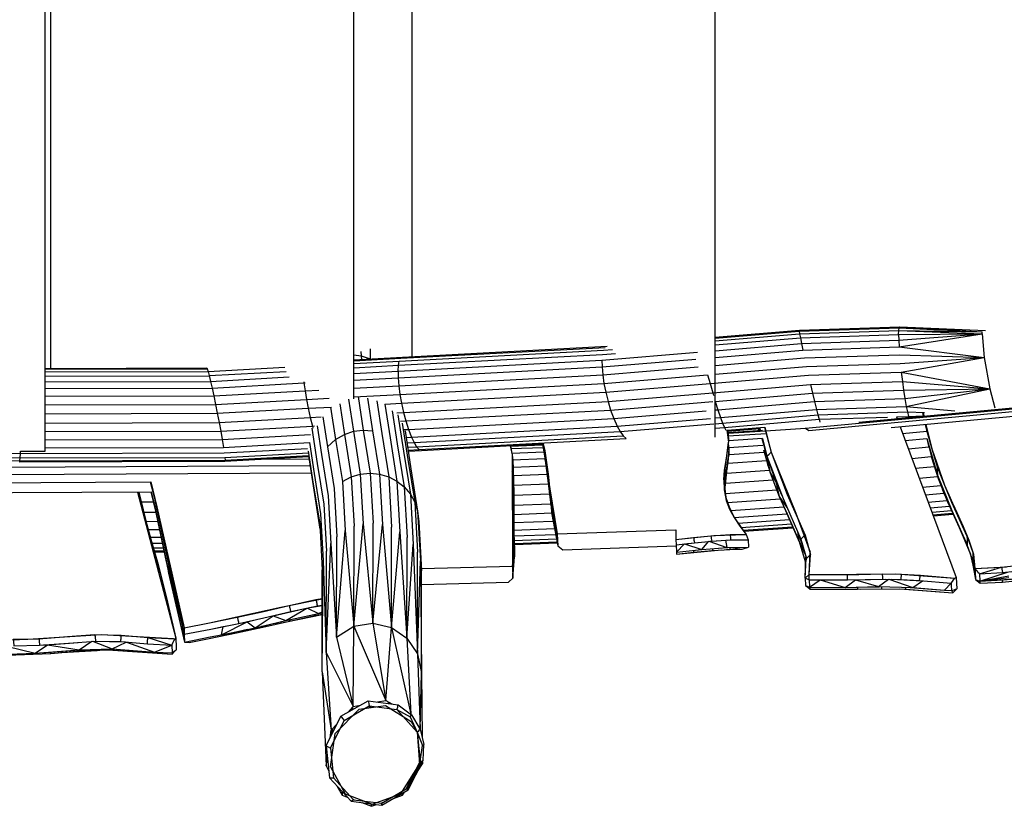
# Model space of a CAD drawing. Units: inches. Extents: x 4 to 257, y 85 to 188.
# Drawn here: x 73 to 87, y 105 to 115 of the extents above; entities that cross this region are included whole.
import ezdxf

# ---------------------------------------------------------------- set-up
doc = ezdxf.new("R2010")
doc.units = ezdxf.units.IN
doc.header["$MEASUREMENT"] = 0
doc.layers.add('Ebene 1', color=7, linetype='Continuous')

msp = doc.modelspace()

# ---------------------------------------------------------------- linework, layer by layer
at = {"layer": 'Ebene 1', "color": 7, "lineweight": 30, "true_color": 0xffffff}
for points in [[(73.499, 109.332), (73.827, 109.332), (73.827, 124.148)], [(73.898, 110.426), (73.898, 124.141)], [(77.907, 110.024), (77.907, 123.842)], [(78.676, 110.58), (78.676, 123.805)], [(82.686, 109.518), (82.686, 123.652)], [(82.686, 110.836), (83.797, 110.93)], [(82.686, 110.824), (83.796, 110.918)], [(83.796, 110.918), (85.117, 110.962)], [(83.796, 110.918), (83.797, 110.93)], [(83.796, 110.918), (83.801, 110.883)], [(83.797, 110.93), (85.125, 110.974)], [(83.801, 110.883), (85.111, 110.927)], [(85.109, 110.874), (85.111, 110.927)], [(85.111, 110.927), (85.117, 110.962)], [(85.111, 110.927), (86.216, 110.907)], [(85.111, 110.927), (86.215, 110.881)], [(85.117, 110.962), (85.125, 110.974)], [(85.117, 110.962), (86.216, 110.907)], [(85.125, 110.974), (86.26, 110.928)], [(85.125, 110.974), (86.216, 110.907)], [(82.686, 110.788), (83.801, 110.883)], [(82.686, 110.735), (83.811, 110.83)], [(83.801, 110.883), (83.811, 110.83)], [(83.811, 110.83), (85.109, 110.874)], [(83.811, 110.83), (83.825, 110.754)], [(83.825, 110.754), (85.111, 110.797)], [(85.109, 110.874), (86.215, 110.881)], [(85.109, 110.874), (85.111, 110.797)], [(85.111, 110.797), (86.215, 110.881)], [(85.111, 110.797), (85.115, 110.709)], [(85.115, 110.709), (86.215, 110.881)], [(86.215, 110.881), (86.216, 110.907)], [(86.215, 110.881), (86.241, 110.571)], [(78.122, 110.684), (78.123, 110.552)], [(78.508, 110.521), (81.207, 110.666)], [(78.526, 110.559), (81.228, 110.703)], [(78.552, 110.573), (81.258, 110.717)], [(81.207, 110.666), (81.326, 110.675)], [(82.686, 110.658), (83.825, 110.754)], [(82.686, 110.568), (83.843, 110.666)], [(83.825, 110.754), (83.843, 110.666)], [(83.843, 110.666), (85.115, 110.709)], [(85.115, 110.709), (86.241, 110.571)], [(77.907, 110.603), (78.002, 110.591)], [(77.907, 110.539), (78.552, 110.573)], [(77.907, 110.526), (78.526, 110.559)], [(78.001, 110.648), (78.002, 110.591), (78.123, 110.552)], [(78.002, 110.591), (78.009, 110.544)], [(78.123, 110.552), (78.126, 110.55)], [(78.123, 110.552), (78.123, 110.55)], [(78.491, 110.389), (81.187, 110.533)], [(78.496, 110.466), (81.193, 110.611)], [(81.187, 110.533), (82.45, 110.638)], [(81.187, 110.533), (81.188, 110.444)], [(81.188, 110.444), (82.429, 110.547)], [(81.193, 110.611), (81.365, 110.624)], [(82.686, 110.464), (83.865, 110.564)], [(83.865, 110.564), (85.122, 110.606)], [(85.122, 110.606), (86.241, 110.571)], [(85.132, 110.492), (86.241, 110.571)], [(85.144, 110.375), (86.241, 110.571)], [(86.241, 110.571), (86.315, 110.154)], [(73.827, 110.426), (75.961, 110.431)], [(73.827, 110.414), (75.968, 110.418)], [(75.961, 110.431), (75.968, 110.418)], [(75.968, 110.418), (75.979, 110.383)], [(75.979, 110.383), (76.992, 110.44)], [(77.907, 110.489), (78.508, 110.521)], [(77.907, 110.435), (78.496, 110.466)], [(78.491, 110.389), (78.496, 110.466)], [(78.492, 110.3), (81.188, 110.444)], [(78.496, 110.466), (78.508, 110.521)], [(81.188, 110.444), (81.197, 110.341)], [(81.197, 110.341), (82.458, 110.445)], [(82.686, 110.348), (83.89, 110.451)], [(83.89, 110.451), (85.132, 110.492)], [(73.827, 110.378), (75.979, 110.383)], [(73.827, 110.325), (75.994, 110.329)], [(75.979, 110.383), (75.994, 110.33)], [(75.994, 110.33), (77.011, 110.386)], [(75.994, 110.33), (76.012, 110.253)], [(76.012, 110.253), (77.05, 110.312)], [(77.907, 110.358), (78.491, 110.389)], [(77.907, 110.269), (78.492, 110.3)], [(78.491, 110.389), (78.492, 110.3)], [(78.492, 110.3), (78.5, 110.196), (81.197, 110.341)], [(81.197, 110.341), (81.214, 110.226)], [(81.214, 110.226), (82.584, 110.34)], [(82.584, 110.34), (82.616, 110.224)], [(82.616, 110.224), (83.916, 110.335)], [(83.916, 110.335), (85.144, 110.375)], [(85.144, 110.375), (85.159, 110.252)], [(85.144, 110.375), (86.315, 110.154)], [(73.827, 110.249), (76.012, 110.253)], [(73.827, 110.16), (76.032, 110.165)], [(76.012, 110.253), (76.032, 110.165)], [(76.032, 110.165), (77.246, 110.233)], [(76.032, 110.165), (76.054, 110.063)], [(77.245, 110.247), (77.246, 110.233)], [(77.246, 110.233), (77.264, 110.234)], [(77.246, 110.233), (77.261, 110.13)], [(77.261, 110.13), (77.442, 110.14)], [(77.907, 110.165), (78.5, 110.196)], [(78.5, 110.196), (78.515, 110.082)], [(78.515, 110.082), (81.214, 110.226)], [(81.214, 110.226), (81.237, 110.11)], [(81.237, 110.11), (82.616, 110.224)], [(82.616, 110.224), (82.651, 110.101)], [(82.651, 110.101), (83.944, 110.211)], [(83.877, 109.638), (89.591, 110.168)], [(83.944, 110.211), (85.159, 110.252)], [(83.944, 110.211), (83.97, 110.099)], [(83.97, 110.099), (85.174, 110.139)], [(84.585, 109.717), (89.556, 110.177)], [(85.159, 110.252), (85.174, 110.139)], [(85.159, 110.252), (86.315, 110.154)], [(85.174, 110.139), (86.315, 110.154)], [(85.174, 110.139), (85.191, 110.028)], [(85.191, 110.028), (86.315, 110.154)], [(85.21, 109.924), (86.315, 110.154)], [(86.315, 110.154), (86.381, 109.904)], [(73.827, 110.058), (76.054, 110.063)], [(76.054, 110.063), (77.261, 110.13)], [(76.054, 110.063), (76.078, 109.948)], [(76.078, 109.948), (77.281, 110.016)], [(77.261, 110.13), (77.281, 110.016)], [(77.281, 110.016), (77.581, 110.032)], [(77.281, 110.016), (77.304, 109.899)], [(77.835, 110.021), (77.901, 109.594)], [(77.907, 110.049), (78.515, 110.082)], [(77.963, 110.052), (78.031, 109.611), (78.155, 109.601)], [(78.088, 110.034), (78.155, 109.601)], [(78.515, 110.082), (78.536, 109.965), (81.237, 110.11)], [(81.237, 110.11), (81.268, 109.987)], [(81.268, 109.987), (82.651, 110.101)], [(82.651, 110.101), (82.661, 110.067)], [(82.686, 109.989), (83.97, 110.099)], [(83.877, 109.638), (83.922, 109.606), (89.547, 110.127)], [(83.97, 110.099), (83.997, 109.988)], [(83.997, 109.988), (85.191, 110.028)], [(85.012, 109.644), (89.531, 110.063)], [(85.191, 110.028), (85.21, 109.924)], [(73.827, 109.944), (76.078, 109.948)], [(76.078, 109.948), (76.101, 109.832)], [(76.101, 109.832), (77.304, 109.899)], [(77.304, 109.899), (77.611, 109.915)], [(77.304, 109.899), (77.331, 109.776)], [(77.599, 109.915), (77.666, 109.486)], [(77.72, 109.956), (77.782, 109.553), (77.901, 109.594), (78.031, 109.611)], [(78.21, 109.995), (78.276, 109.565)], [(78.317, 109.953), (78.536, 109.965)], [(78.317, 109.953), (78.386, 109.508)], [(78.536, 109.965), (78.563, 109.842)], [(78.563, 109.842), (81.268, 109.987)], [(81.268, 109.987), (81.302, 109.875)], [(81.302, 109.875), (82.651, 109.987)], [(82.686, 109.988), (82.721, 109.879)], [(82.686, 109.876), (82.72, 109.879)], [(82.72, 109.879), (82.756, 109.776)], [(82.721, 109.879), (83.997, 109.988)], [(82.756, 109.776), (84.023, 109.884)], [(83.997, 109.988), (84.023, 109.884)], [(84.023, 109.884), (85.21, 109.924)], [(84.023, 109.884), (84.042, 109.81)], [(85.21, 109.924), (85.225, 109.85)], [(85.21, 109.924), (85.855, 109.867)], [(73.827, 109.827), (76.101, 109.832)], [(76.101, 109.832), (76.125, 109.709)], [(76.125, 109.709), (77.331, 109.776)], [(77.331, 109.776), (77.476, 109.784)], [(77.331, 109.776), (77.359, 109.664)], [(77.496, 109.786), (77.557, 109.389), (77.666, 109.486), (77.782, 109.553)], [(78.413, 109.867), (78.481, 109.431)], [(78.473, 109.838), (78.563, 109.842)], [(78.488, 109.813), (78.563, 109.331)], [(78.563, 109.842), (78.593, 109.731), (81.302, 109.875)], [(78.628, 109.62), (81.342, 109.765)], [(81.302, 109.875), (81.342, 109.765)], [(81.342, 109.765), (82.563, 109.866)], [(81.342, 109.765), (81.387, 109.663)], [(81.387, 109.663), (82.623, 109.765)], [(82.686, 109.771), (82.756, 109.776)], [(82.756, 109.776), (82.783, 109.703)], [(82.783, 109.703), (84.042, 109.81)], [(82.806, 109.646), (84.058, 109.753)], [(84.042, 109.81), (85.225, 109.85)], [(84.042, 109.81), (84.058, 109.753)], [(84.058, 109.753), (84.961, 109.782)], [(84.058, 109.753), (84.069, 109.714)], [(85.081, 109.787), (85.24, 109.792)], [(85.081, 109.787), (85.09, 109.763)], [(85.225, 109.85), (85.24, 109.792)], [(85.225, 109.85), (85.453, 109.844)], [(85.24, 109.792), (85.436, 109.797)], [(85.24, 109.792), (85.245, 109.778)], [(85.426, 109.844), (85.436, 109.796)], [(85.427, 109.844), (85.439, 109.796)], [(85.427, 109.844), (85.438, 109.796)], [(85.432, 109.844), (85.444, 109.797)], [(85.439, 109.797), (85.444, 109.797)], [(73.827, 109.704), (76.125, 109.709)], [(76.125, 109.709), (76.146, 109.596)], [(76.146, 109.596), (77.359, 109.664)], [(77.35, 109.637), (77.421, 109.171)], [(77.359, 109.664), (77.385, 109.666)], [(77.359, 109.664), (77.366, 109.638)], [(77.422, 109.668), (77.48, 109.287)], [(78.524, 109.727), (78.593, 109.731)], [(78.547, 109.701), (78.622, 109.223)], [(78.574, 109.617), (78.628, 109.62)], [(78.593, 109.731), (78.628, 109.62)], [(78.628, 109.62), (78.668, 109.518), (81.387, 109.663)], [(81.387, 109.663), (81.427, 109.591)], [(81.427, 109.591), (82.666, 109.693)], [(82.686, 109.695), (82.783, 109.703)], [(82.686, 109.636), (82.806, 109.646)], [(82.783, 109.703), (82.806, 109.646)], [(82.806, 109.646), (82.826, 109.608)], [(82.849, 109.61), (83.338, 109.651)], [(82.852, 109.596), (83.275, 109.632)], [(83.253, 109.63), (83.259, 109.608)], [(83.259, 109.63), (83.268, 109.608)], [(83.271, 109.631), (83.276, 109.609)], [(83.275, 109.632), (83.28, 109.61)], [(83.338, 109.651), (83.424, 109.318)], [(83.339, 109.651), (83.42, 109.333)], [(83.351, 109.602), (83.877, 109.638)], [(83.876, 109.638), (83.877, 109.638)], [(85.13, 109.655), (85.872, 107.662)], [(85.461, 109.686), (85.477, 109.613)], [(85.461, 109.686), (85.478, 109.61)], [(85.464, 109.686), (85.483, 109.606)], [(85.47, 109.686), (85.548, 109.364)], [(73.827, 109.591), (76.146, 109.596)], [(76.146, 109.596), (76.165, 109.485)], [(76.165, 109.485), (77.332, 109.551)], [(77.666, 109.486), (77.755, 108.929)], [(77.782, 109.553), (77.872, 108.991)], [(77.901, 109.594), (77.992, 109.028)], [(78.031, 109.611), (78.122, 109.041)], [(78.155, 109.601), (78.247, 109.03)], [(78.276, 109.565), (78.368, 108.994)], [(78.386, 109.508), (78.477, 108.937)], [(78.583, 109.599), (78.661, 109.098)], [(78.596, 109.514), (78.668, 109.518)], [(78.668, 109.518), (78.703, 109.445)], [(78.703, 109.445), (81.427, 109.591)], [(78.703, 109.445), (78.737, 109.389), (81.466, 109.535)], [(78.772, 109.352), (81.506, 109.499)], [(81.427, 109.591), (81.466, 109.535)], [(81.466, 109.535), (81.506, 109.499)], [(82.84, 109.609), (82.848, 109.61)], [(82.84, 109.609), (82.861, 109.453)], [(82.846, 109.607), (82.857, 109.568)], [(82.846, 109.567), (82.857, 109.568)], [(82.848, 109.61), (82.857, 109.565)], [(82.849, 109.61), (82.857, 109.573)], [(82.85, 109.532), (82.858, 109.533)], [(82.855, 109.58), (83.311, 109.611)], [(82.857, 109.568), (83.35, 109.602)], [(82.857, 109.573), (82.86, 109.455)], [(82.857, 109.565), (82.858, 109.555)], [(82.857, 109.565), (82.858, 109.471)], [(82.858, 109.533), (83.359, 109.567)], [(82.86, 109.471), (83.308, 109.502)], [(83.303, 109.501), (83.368, 109.266)], [(83.308, 109.501), (83.368, 109.266)], [(85.163, 109.567), (85.482, 109.596)], [(85.198, 109.472), (85.483, 109.499)], [(85.478, 109.61), (85.483, 109.606)], [(85.478, 109.61), (85.547, 109.364)], [(85.481, 109.499), (85.534, 109.289)], [(85.481, 109.499), (85.499, 109.421), (85.509, 109.389)], [(85.483, 109.606), (85.547, 109.364)], [(85.483, 109.5), (85.623, 109.015)], [(85.483, 109.499), (85.539, 109.27)], [(85.485, 109.597), (85.491, 109.597)], [(85.511, 109.502), (85.514, 109.502)], [(73.827, 109.48), (76.165, 109.485)], [(73.827, 109.376), (76.183, 109.382)], [(76.165, 109.485), (76.183, 109.382)], [(76.183, 109.382), (77.319, 109.446)], [(76.194, 109.308), (77.292, 109.369)], [(77.319, 109.446), (77.382, 109.035)], [(77.557, 109.389), (77.646, 108.838)], [(78.481, 109.431), (78.572, 108.861)], [(78.608, 109.44), (78.703, 109.445)], [(78.617, 109.383), (78.737, 109.389)], [(78.737, 109.389), (78.772, 109.352)], [(78.803, 109.341), (80.4, 109.427)], [(79.974, 109.403), (79.999, 109.285), (80.003, 107.813)], [(79.975, 109.404), (79.99, 109.332)], [(79.976, 109.404), (79.997, 109.297)], [(79.977, 109.398), (80.402, 109.414)], [(79.984, 109.365), (80.408, 109.381)], [(80.318, 109.422), (80.401, 109.425)], [(80.4, 109.427), (80.593, 108.239)], [(80.411, 109.427), (80.43, 109.337)], [(82.797, 108.952), (82.861, 109.453)], [(82.818, 109.119), (82.858, 109.393)], [(82.828, 109.208), (82.848, 109.331), (82.859, 109.41), (82.861, 109.453)], [(82.848, 109.331), (82.861, 109.453)], [(82.848, 109.331), (82.86, 109.4)], [(82.851, 109.381), (82.854, 109.381)], [(82.859, 109.439), (82.859, 109.436)], [(82.859, 109.41), (82.86, 109.4)], [(82.86, 109.4), (82.86, 109.389)], [(82.86, 109.389), (82.861, 109.379)], [(82.861, 109.379), (82.862, 109.368)], [(82.862, 109.368), (82.862, 109.358)], [(82.862, 109.358), (82.863, 109.347)], [(82.865, 109.381), (83.312, 109.412)], [(82.865, 109.358), (82.866, 109.286)], [(82.866, 109.286), (82.867, 109.382)], [(83.327, 109.413), (83.33, 109.413)], [(85.238, 109.364), (85.509, 109.389)], [(85.528, 109.436), (85.541, 109.392)], [(85.547, 109.364), (85.624, 109.123)], [(85.547, 109.364), (85.618, 109.125)], [(85.548, 109.364), (85.715, 108.884)], [(72.193, 109.307), (73.499, 109.301)], [(72.205, 109.249), (73.496, 109.243)], [(73.491, 109.203), (73.496, 109.243)], [(73.496, 109.243), (73.499, 109.301)], [(73.496, 109.243), (76.201, 109.25)], [(73.499, 109.301), (73.499, 109.332)], [(73.499, 109.301), (76.194, 109.308)], [(76.201, 109.25), (77.307, 109.312)], [(76.201, 109.25), (76.204, 109.212)], [(76.202, 109.199), (77.309, 109.261)], [(76.204, 109.212), (77.307, 109.274)], [(76.686, 109.225), (77.313, 109.229)], [(77.298, 109.332), (77.304, 109.332)], [(77.304, 109.332), (77.37, 108.897)], [(77.307, 109.274), (77.385, 108.758)], [(77.48, 109.287), (77.567, 108.742)], [(78.563, 109.331), (78.654, 108.764)], [(78.623, 109.345), (78.772, 109.352)], [(78.625, 109.332), (78.803, 109.341)], [(79.995, 109.305), (80.417, 109.321)], [(79.999, 109.285), (80.008, 109.208)], [(79.999, 109.285), (80.015, 108.925)], [(79.999, 109.255), (80.001, 109.245)], [(80.006, 109.217), (80.432, 109.233)], [(80.429, 109.233), (80.437, 109.199)], [(80.43, 109.337), (80.478, 109.028)], [(82.82, 108.986), (82.866, 109.295)], [(82.857, 109.188), (82.865, 109.294)], [(82.857, 109.188), (82.866, 109.284)], [(82.862, 109.245), (82.867, 109.282)], [(82.863, 109.347), (82.863, 109.337)], [(82.863, 109.337), (82.864, 109.326)], [(82.864, 109.326), (82.864, 109.316)], [(82.864, 109.316), (82.865, 109.305)], [(82.865, 109.305), (82.866, 109.295)], [(82.866, 109.306), (82.867, 109.282)], [(82.866, 109.295), (82.866, 109.284)], [(82.866, 109.281), (82.867, 109.282)], [(82.867, 109.286), (83.331, 109.318)], [(83.321, 109.349), (83.368, 109.266)], [(83.321, 109.349), (83.412, 109.047), (83.53, 108.735), (83.635, 108.502), (83.79, 108.153), (83.88, 107.859)], [(83.368, 109.266), (83.396, 109.293)], [(83.368, 109.266), (83.486, 108.928)], [(83.368, 109.266), (83.412, 109.047), (83.486, 108.928)], [(83.368, 109.266), (83.581, 108.706)], [(83.396, 109.293), (83.424, 109.318)], [(83.424, 109.318), (83.749, 108.514)], [(83.424, 109.318), (83.637, 108.76)], [(85.286, 109.237), (85.542, 109.261)], [(85.539, 109.27), (85.623, 109.015)], [(85.542, 109.261), (85.633, 108.969)], [(85.556, 109.34), (85.563, 109.314)], [(71.653, 109.11), (77.327, 109.141)], [(72.214, 109.21), (73.491, 109.203)], [(73.483, 109.19), (76.202, 109.199)], [(73.491, 109.203), (76.204, 109.212)], [(76.202, 109.199), (76.204, 109.212)], [(77.421, 109.171), (77.508, 108.631)], [(78.622, 109.223), (78.712, 108.659), (78.75, 107.996)], [(78.661, 109.098), (78.75, 108.538), (78.765, 108.404)], [(80, 109.158), (80.006, 109.118)], [(80, 109.15), (80.003, 109.133)], [(80.002, 109.143), (80.015, 108.909)], [(80.008, 109.208), (80.015, 108.925)], [(80.008, 109.199), (80.008, 109.189)], [(80.008, 109.189), (80.016, 108.933)], [(80.009, 109.189), (80.011, 109.121)], [(80.012, 109.09), (80.009, 109.18)], [(80.009, 109.171), (80.011, 109.121)], [(80.012, 109.083), (80.01, 109.162)], [(80.01, 109.153), (80.011, 109.121)], [(80.013, 109.081), (80.011, 109.143)], [(80.011, 109.134), (80.011, 109.121)], [(80.013, 109.086), (80.011, 109.122)], [(80.011, 109.098), (80.016, 108.924)], [(80.012, 109.122), (80.445, 109.139)], [(80.012, 109.116), (80.013, 109.086)], [(80.013, 109.083), (80.012, 109.107)], [(80.013, 109.098), (80.013, 109.083)], [(80.435, 109.214), (80.435, 109.209), (80.446, 109.137)], [(80.441, 109.177), (80.508, 108.671)], [(80.443, 109.159), (80.513, 108.618)], [(82.797, 108.952), (82.809, 109.082), (82.828, 109.208)], [(82.816, 108.854), (82.843, 109.101)], [(82.82, 108.986), (82.857, 109.188)], [(82.82, 108.986), (82.82, 108.959), (82.857, 109.187)], [(82.843, 109.101), (82.845, 109.112)], [(82.855, 109.174), (83.363, 109.209)], [(83.366, 109.203), (83.378, 109.151), (83.39, 109.123)], [(85.334, 109.108), (85.583, 109.131)], [(85.618, 109.125), (85.619, 109.107), (85.619, 109.089), (85.62, 109.07), (85.621, 109.052), (85.622, 109.033)], [(85.618, 109.125), (85.624, 109.123)], [(85.618, 109.125), (85.715, 108.884)], [(85.624, 109.123), (85.715, 108.884)], [(71.625, 109.015), (77.341, 109.046)], [(77.382, 109.035), (77.467, 108.502)], [(77.755, 108.929), (77.872, 108.991)], [(77.872, 108.991), (77.992, 109.028)], [(77.872, 108.991), (77.91, 108.339)], [(77.992, 109.028), (78.122, 109.041)], [(77.992, 109.028), (78.03, 108.37)], [(78.122, 109.041), (78.247, 109.03)], [(78.122, 109.041), (78.161, 108.379)], [(78.247, 109.03), (78.285, 108.364)], [(78.247, 109.03), (78.368, 108.994)], [(78.368, 108.994), (78.477, 108.937)], [(78.368, 108.994), (78.406, 108.326)], [(80, 109.064), (80.006, 109.071)], [(80.012, 109.094), (80.017, 108.906)], [(80.012, 109.091), (80.018, 108.893)], [(80.018, 108.893), (80.012, 109.076)], [(80.021, 108.824), (80.013, 109.088)], [(80.013, 109.086), (80.015, 109.012)], [(80.013, 109.08), (80.013, 109.084)], [(80.013, 109.084), (80.013, 109.08)], [(80.015, 109.015), (80.013, 109.082)], [(80.013, 109.079), (80.019, 108.893)], [(80.018, 108.884), (80.013, 109.076)], [(80.02, 108.851), (80.013, 109.076)], [(80.013, 109.076), (80.015, 109.012)], [(80.017, 108.915), (80.014, 109.012)], [(80.015, 109.015), (80.019, 108.893)], [(80.016, 109.012), (80.46, 109.03)], [(80.478, 109.028), (80.513, 108.68)], [(82.808, 108.866), (82.814, 109.086)], [(82.814, 109.088), (82.815, 109.071)], [(82.815, 109.071), (82.816, 109.049), (82.818, 109.028), (82.819, 109.008), (82.82, 108.986)], [(82.815, 108.805), (82.82, 108.986)], [(82.837, 109.043), (83.402, 109.082)], [(85.383, 108.976), (85.624, 108.998)], [(85.622, 109.033), (85.623, 109.015)], [(85.623, 109.015), (85.813, 108.549)], [(85.623, 109.015), (85.633, 108.969)], [(85.623, 109.015), (85.754, 108.663), (85.911, 108.322)], [(85.633, 108.969), (85.754, 108.663)], [(71.592, 108.905), (75.214, 108.925)], [(75.214, 108.925), (75.301, 108.598)], [(75.224, 108.925), (75.301, 108.598)], [(77.37, 108.897), (77.455, 108.37)], [(77.646, 108.838), (77.682, 108.2)], [(77.755, 108.929), (77.792, 108.284)], [(78.477, 108.937), (78.516, 108.268)], [(78.477, 108.937), (78.572, 108.861)], [(78.572, 108.861), (78.654, 108.764)], [(78.572, 108.861), (78.61, 108.193)], [(80.009, 108.57), (80.015, 108.925)], [(80.01, 108.626), (80.016, 108.924)], [(80.015, 108.925), (80.016, 108.933)], [(80.016, 108.933), (80.016, 108.924)], [(80.016, 108.924), (80.018, 108.367)], [(80.019, 108.347), (80.018, 108.627), (80.018, 108.768), (80.017, 108.838), (80.017, 108.873), (80.017, 108.906), (80.017, 108.915), (80.016, 108.924)], [(80.017, 108.915), (80.019, 108.356)], [(80.018, 108.897), (80.017, 108.906)], [(80.018, 108.897), (80.019, 108.337)], [(80.02, 108.329), (80.019, 108.608), (80.018, 108.749), (80.018, 108.819), (80.018, 108.854), (80.018, 108.888), (80.018, 108.893)], [(80.018, 108.893), (80.018, 108.888)], [(80.018, 108.888), (80.018, 108.884)], [(80.021, 108.31), (80.02, 108.59), (80.019, 108.731), (80.019, 108.801), (80.019, 108.869), (80.018, 108.878), (80.018, 108.884)], [(80.018, 108.884), (80.018, 108.878)], [(80.018, 108.878), (80.02, 108.319)], [(80.019, 108.884), (80.476, 108.901)], [(80.019, 108.884), (80.019, 108.869)], [(80.019, 108.884), (80.021, 108.824)], [(80.021, 108.814), (80.019, 108.884)], [(80.021, 108.293), (80.02, 108.573), (80.02, 108.713), (80.02, 108.783), (80.02, 108.835), (80.019, 108.844), (80.019, 108.851), (80.019, 108.86), (80.019, 108.869)], [(80.019, 108.86), (80.021, 108.293)], [(80.022, 108.272), (80.021, 108.554), (80.021, 108.694), (80.021, 108.764), (80.02, 108.8), (80.02, 108.833), (80.02, 108.842), (80.019, 108.851)], [(80.02, 108.842), (80.022, 108.282)], [(80.488, 108.892), (80.502, 108.781)], [(82.797, 108.952), (82.83, 108.679), (82.933, 108.454)], [(82.797, 108.952), (82.802, 108.819)], [(82.819, 108.944), (82.82, 108.959)], [(82.823, 108.909), (83.448, 108.953)], [(83.486, 108.928), (83.566, 108.747)], [(83.486, 108.928), (83.53, 108.735), (83.633, 108.587)], [(85.427, 108.857), (85.669, 108.88)], [(85.675, 108.864), (85.689, 108.82), (85.694, 108.816)], [(85.703, 108.917), (85.71, 108.899)], [(85.715, 108.884), (85.796, 108.702)], [(85.716, 108.884), (85.808, 108.66)], [(71.554, 108.775), (75.227, 108.795)], [(75.048, 108.792), (75.553, 106.861)], [(75.058, 108.792), (75.086, 108.683)], [(75.061, 108.792), (75.086, 108.683)], [(75.062, 108.792), (75.182, 108.306)], [(75.222, 108.793), (75.241, 108.722)], [(75.224, 108.793), (75.314, 108.411)], [(75.226, 108.793), (75.272, 108.618)], [(77.385, 108.758), (77.458, 108.301)], [(77.567, 108.742), (77.604, 108.112)], [(78.654, 108.764), (78.692, 108.098)], [(78.654, 108.764), (78.712, 108.659)], [(80.021, 108.796), (80.021, 108.815), (80.021, 108.818), (80.021, 108.824), (80.02, 108.833)], [(80.021, 108.824), (80.023, 108.264)], [(80.021, 108.814), (80.023, 108.241)], [(80.021, 108.814), (80.022, 108.805)], [(80.021, 108.758), (80.022, 108.779)], [(80.022, 108.805), (80.022, 108.779)], [(80.022, 108.779), (80.024, 108.223)], [(80.022, 108.752), (80.493, 108.77)], [(80.497, 108.832), (80.502, 108.781)], [(80.503, 108.763), (80.513, 108.68)], [(80.504, 108.745), (80.509, 108.717)], [(80.504, 108.745), (80.525, 108.495)], [(80.508, 108.734), (80.573, 108.318)], [(82.802, 108.819), (82.83, 108.679)], [(82.819, 108.773), (83.498, 108.821)], [(82.825, 108.721), (82.868, 108.596)], [(83.581, 108.706), (83.816, 108.17)], [(83.637, 108.76), (83.872, 108.223)], [(85.466, 108.754), (85.708, 108.776)], [(85.689, 108.82), (85.717, 108.756)], [(85.755, 108.795), (86.04, 108.155)], [(75.086, 108.683), (75.182, 108.306)], [(75.086, 108.674), (75.182, 108.306)], [(75.094, 108.662), (75.255, 108.662)], [(75.272, 108.618), (75.46, 107.72)], [(75.272, 108.618), (75.314, 108.411)], [(75.277, 108.685), (75.409, 108.062)], [(75.283, 108.658), (75.455, 107.835)], [(75.301, 108.598), (75.661, 106.999), (75.998, 107.065)], [(75.301, 108.598), (75.409, 108.062)], [(77.508, 108.631), (77.543, 108.009)], [(78.712, 108.659), (78.75, 108.538)], [(80.022, 108.618), (80.51, 108.636)], [(80.506, 108.686), (80.524, 108.516)], [(80.508, 108.671), (80.525, 108.495), (80.599, 108.101)], [(80.513, 108.68), (80.573, 108.318)], [(80.513, 108.618), (80.514, 108.609)], [(82.83, 108.679), (82.873, 108.567)], [(82.848, 108.654), (83.545, 108.702)], [(82.889, 108.55), (83.591, 108.598)], [(83.576, 108.634), (83.582, 108.619)], [(83.582, 108.619), (83.796, 108.134)], [(85.502, 108.658), (85.747, 108.681)], [(85.529, 108.583), (85.78, 108.606)], [(85.754, 108.663), (85.813, 108.55)], [(85.796, 108.702), (85.881, 108.521)], [(85.796, 108.702), (85.808, 108.66), (85.857, 108.565)], [(85.808, 108.66), (86.013, 108.207)], [(75.127, 108.526), (75.287, 108.527)], [(75.139, 108.478), (75.254, 108.055)], [(75.294, 108.498), (75.425, 107.87)], [(77.467, 108.502), (77.503, 107.887)], [(78.75, 108.538), (78.788, 107.881)], [(80.009, 108.57), (80.023, 108.264)], [(80.012, 108.496), (80.018, 108.36)], [(80.023, 108.496), (80.524, 108.515)], [(80.525, 108.495), (80.573, 108.318)], [(82.873, 108.567), (82.933, 108.454)], [(82.933, 108.454), (83.633, 108.502)], [(82.933, 108.454), (83.096, 108.233)], [(82.933, 108.454), (83.008, 108.342)], [(83.749, 108.514), (83.94, 107.998)], [(85.551, 108.525), (85.807, 108.549)], [(85.564, 108.49), (85.823, 108.514)], [(85.569, 108.477), (85.828, 108.501)], [(85.813, 108.549), (86.018, 108.096)], [(85.813, 108.549), (85.911, 108.322)], [(85.881, 108.521), (85.964, 108.338)], [(75.159, 108.404), (75.313, 108.405)], [(75.314, 108.411), (75.46, 107.72)], [(75.317, 108.396), (75.45, 107.75), (75.46, 107.72)], [(77.455, 108.37), (77.489, 107.762)], [(77.907, 107.019), (78.03, 108.37)], [(77.907, 107.019), (77.91, 108.339)], [(78.03, 108.37), (78.158, 107.06)], [(78.158, 107.06), (78.161, 108.379)], [(78.158, 107.06), (78.285, 108.364)], [(78.285, 108.364), (78.403, 107.003)], [(78.403, 107.003), (78.406, 108.326)], [(78.765, 108.404), (78.802, 107.752)], [(80.018, 108.36), (80.021, 108.293)], [(80.018, 108.351), (80.022, 108.221)], [(80.023, 108.389), (80.542, 108.408)], [(80.573, 108.318), (80.593, 108.239)], [(80.573, 108.318), (80.599, 108.101)], [(82.987, 108.381), (83.666, 108.427)], [(83.008, 108.342), (83.096, 108.233)], [(83.029, 108.324), (83.692, 108.37)], [(83.055, 108.288), (83.708, 108.333)], [(83.065, 108.276), (83.713, 108.321)], [(85.911, 108.322), (86.052, 107.993)], [(85.911, 108.322), (86.018, 108.087)], [(85.911, 108.322), (86.018, 108.096)], [(85.944, 108.369), (86.013, 108.207)], [(85.964, 108.338), (86.04, 108.155)], [(75.182, 108.306), (75.318, 107.833)], [(75.188, 108.285), (75.344, 107.722)], [(75.189, 108.296), (75.336, 108.297)], [(75.216, 108.195), (75.357, 108.196)], [(77.679, 106.875), (77.792, 108.284)], [(77.679, 106.875), (77.682, 108.2)], [(77.792, 108.284), (77.907, 107.019)], [(78.403, 107.003), (78.516, 108.268)], [(78.516, 108.268), (78.607, 106.862)], [(78.607, 106.862), (78.61, 108.193)], [(80.017, 107.944), (80.023, 108.264)], [(80.023, 108.264), (80.026, 108.086)], [(80.031, 107.975), (80.023, 108.241), (80.026, 108.152)], [(80.024, 108.212), (80.023, 108.232)], [(80.024, 108.29), (80.56, 108.31)], [(80.024, 108.212), (80.575, 108.232)], [(80.024, 108.223), (80.032, 108.03)], [(80.024, 108.212), (80.024, 108.204)], [(80.024, 108.212), (80.026, 108.152)], [(80.024, 108.204), (80.03, 108.003)], [(80.593, 108.239), (82.163, 108.291)], [(80.593, 108.239), (80.605, 108.08)], [(82.163, 108.291), (82.165, 108.167), (82.665, 108.217)], [(82.165, 108.167), (82.397, 108.193)], [(82.397, 108.193), (82.627, 108.214)], [(82.398, 108.191), (82.401, 108.175), (82.404, 108.158), (82.408, 108.141)], [(82.627, 108.214), (82.882, 108.23)], [(82.628, 108.214), (82.63, 108.197)], [(82.63, 108.197), (82.632, 108.179)], [(82.665, 108.217), (83.096, 108.233)], [(82.882, 108.23), (83.096, 108.233)], [(82.883, 108.226), (82.883, 108.213)], [(82.883, 108.213), (82.885, 108.195)], [(82.885, 108.195), (82.886, 108.177)], [(83.096, 108.233), (83.119, 108.162)], [(83.772, 108.27), (83.79, 108.153), (83.874, 107.968)], [(83.785, 108.241), (83.859, 108.021)], [(83.83, 108.184), (83.844, 108.197)], [(83.844, 108.197), (83.858, 108.21)], [(83.858, 108.21), (83.86, 108.213)], [(83.872, 108.223), (83.946, 107.964)], [(85.994, 108.258), (86.013, 108.207)], [(86.013, 108.216), (86.091, 107.995)], [(86.013, 108.207), (86.013, 108.198)], [(86.013, 108.198), (86.014, 108.188)], [(86.014, 108.188), (86.014, 108.179)], [(75.237, 108.116), (75.374, 108.117)], [(75.254, 108.055), (75.386, 108.056)], [(75.409, 108.062), (75.546, 107.504)], [(75.409, 108.062), (75.455, 107.835), (75.546, 107.504)], [(77.54, 106.674), (77.604, 108.112)], [(77.604, 108.112), (77.679, 106.875)], [(78.607, 106.862), (78.692, 108.098)], [(78.692, 108.098), (78.747, 106.655), (78.75, 107.996)], [(80.017, 107.944), (80.026, 108.086)], [(80.029, 108.031), (80.025, 108.152), (80.028, 108.04)], [(80.026, 108.114), (80.025, 108.144), (80.027, 108.058)], [(80.026, 108.144), (80.029, 108.022)], [(80.029, 108.012), (80.026, 108.114)], [(80.026, 108.111), (80.027, 108.076)], [(80.027, 108.067), (80.026, 108.1)], [(80.028, 108.049), (80.026, 108.1)], [(80.026, 108.086), (80.026, 108.076)], [(80.026, 108.076), (80.027, 108.067)], [(80.027, 108.152), (80.586, 108.173)], [(80.03, 107.998), (80.027, 108.114)], [(80.027, 108.1), (80.031, 107.985)], [(80.027, 108.067), (80.027, 108.058)], [(80.027, 108.058), (80.028, 108.049)], [(80.029, 108.114), (80.593, 108.135)], [(80.029, 108.1), (80.595, 108.121)], [(80.599, 108.101), (80.605, 108.08)], [(80.605, 108.08), (80.668, 108.029)], [(80.668, 108.029), (82.168, 108.079)], [(82.165, 108.167), (82.168, 108.096), (82.411, 108.123)], [(82.168, 108.096), (82.172, 107.998), (82.278, 108.108)], [(82.168, 108.096), (82.172, 108.096)], [(82.28, 108.108), (82.506, 108.034), (82.837, 108.059)], [(82.32, 108.113), (82.552, 108.136)], [(82.408, 108.141), (82.411, 108.123)], [(82.411, 108.123), (82.638, 108.144)], [(82.506, 108.034), (82.6, 108.141)], [(82.602, 108.141), (82.837, 108.059)], [(82.617, 108.142), (82.697, 108.147)], [(82.632, 108.179), (82.635, 108.161)], [(82.635, 108.161), (82.638, 108.144)], [(82.638, 108.144), (82.887, 108.159)], [(82.79, 108.055), (82.851, 108.059)], [(82.822, 108.155), (82.837, 108.059)], [(82.837, 108.059), (83.124, 108.064)], [(82.845, 108.157), (83.119, 108.162)], [(82.878, 108.059), (82.878, 108.054)], [(82.878, 108.054), (82.879, 108.047)], [(82.886, 108.177), (82.887, 108.159)], [(82.886, 108.06), (83.043, 108.038)], [(82.887, 108.159), (83.119, 108.162)], [(82.948, 108.16), (82.949, 108.159)], [(83.01, 108.161), (83.01, 108.16)], [(83.043, 108.038), (83.124, 108.064)], [(83.047, 108.161), (83.047, 108.161)], [(83.048, 108.161), (83.049, 108.161)], [(83.053, 108.161), (83.053, 108.161)], [(83.058, 108.161), (83.058, 108.161)], [(83.119, 108.162), (83.124, 108.064)], [(83.816, 108.17), (83.83, 108.184)], [(83.816, 108.17), (83.89, 107.913), (83.904, 107.926)], [(83.841, 108.074), (83.843, 108.073)], [(83.843, 108.073), (83.844, 108.072)], [(86.009, 108.093), (86.058, 107.969)], [(86.014, 108.179), (86.015, 108.17)], [(86.015, 108.17), (86.015, 108.161)], [(86.015, 108.161), (86.015, 108.152)], [(86.015, 108.152), (86.016, 108.143)], [(86.016, 108.143), (86.016, 108.134)], [(86.016, 108.134), (86.016, 108.124)], [(86.016, 108.124), (86.017, 108.115)], [(86.017, 108.115), (86.017, 108.106)], [(86.017, 108.106), (86.018, 108.096)], [(86.018, 108.096), (86.018, 108.087)], [(86.018, 108.087), (86.096, 107.867)], [(86.04, 108.155), (86.099, 107.969)], [(75.265, 108.015), (75.395, 108.016)], [(75.269, 108), (75.398, 108.001)], [(77.54, 106.674), (77.543, 108.009)], [(79.951, 107.599), (80.008, 107.654), (80.032, 107.936)], [(80.003, 107.813), (80.017, 107.944)], [(80.008, 107.654), (80.03, 108.003)], [(80.008, 107.654), (80.032, 107.957)], [(80.008, 107.654), (80.017, 107.944)], [(80.017, 107.944), (80.03, 108.003)], [(80.028, 108.049), (80.028, 108.04)], [(80.028, 108.04), (80.029, 108.031)], [(80.029, 108.031), (80.029, 108.022)], [(80.029, 108.022), (80.029, 108.012)], [(80.029, 108.012), (80.03, 108.003)], [(80.03, 108.003), (80.03, 107.994)], [(80.03, 107.994), (80.031, 107.985)], [(80.031, 108.003), (80.031, 107.967)], [(80.031, 107.985), (80.031, 107.975)], [(80.031, 107.975), (80.031, 107.967)], [(80.031, 107.967), (80.032, 107.957)], [(80.031, 107.953), (80.032, 107.936)], [(80.032, 107.957), (80.032, 108.03)], [(82.172, 107.998), (82.506, 108.034)], [(82.172, 107.998), (82.174, 107.971)], [(82.174, 107.971), (82.769, 108.027)], [(82.174, 107.971), (82.398, 107.996)], [(82.398, 107.996), (82.649, 108.019), (82.65, 108.026)], [(82.398, 107.996), (82.4, 108.003)], [(82.4, 108.003), (82.402, 108.01)], [(82.402, 108.01), (82.404, 108.017)], [(82.404, 108.017), (82.406, 108.023)], [(82.461, 108.029), (82.549, 108.037)], [(82.649, 108.019), (82.879, 108.033)], [(82.65, 108.026), (82.651, 108.033)], [(82.651, 108.033), (82.652, 108.04)], [(82.652, 108.04), (82.653, 108.045)], [(82.832, 108.031), (83.043, 108.038)], [(82.879, 108.047), (82.879, 108.04)], [(82.879, 108.04), (82.879, 108.033)], [(82.879, 108.033), (83.043, 108.038)], [(83.872, 107.656), (83.883, 107.935)], [(83.886, 107.928), (83.888, 107.896)], [(83.904, 107.926), (83.918, 107.939)], [(83.918, 107.939), (83.931, 107.952)], [(83.928, 107.703), (83.94, 107.998)], [(83.928, 107.703), (83.946, 107.964)], [(83.931, 107.952), (83.938, 107.958)], [(86.056, 107.982), (86.123, 107.691)], [(86.091, 107.995), (86.091, 107.986)], [(86.091, 107.986), (86.091, 107.977)], [(86.091, 107.977), (86.092, 107.968)], [(86.092, 107.968), (86.092, 107.959)], [(86.092, 107.959), (86.093, 107.949)], [(86.093, 107.949), (86.093, 107.94)], [(86.093, 107.94), (86.093, 107.931)], [(86.093, 107.931), (86.094, 107.922)], [(86.094, 107.912), (86.099, 107.969)], [(86.099, 107.969), (86.119, 107.782)], [(86.099, 107.969), (86.121, 107.728)], [(75.318, 107.833), (75.344, 107.722)], [(75.318, 107.833), (75.441, 107.335)], [(75.456, 107.816), (75.546, 107.504)], [(75.456, 107.816), (75.661, 106.999)], [(77.486, 106.415), (77.503, 107.887)], [(77.503, 107.887), (77.54, 106.674)], [(78.747, 106.655), (78.788, 107.881)], [(78.788, 107.881), (78.799, 106.398)], [(78.801, 107.783), (80.003, 107.813)], [(80.003, 107.813), (80.008, 107.654)], [(83.872, 107.656), (83.889, 107.913)], [(86.094, 107.922), (86.094, 107.912)], [(86.094, 107.912), (86.095, 107.904)], [(86.094, 107.912), (86.122, 107.705)], [(86.095, 107.904), (86.095, 107.895)], [(86.095, 107.895), (86.095, 107.885)], [(86.095, 107.885), (86.096, 107.876)], [(86.096, 107.876), (86.096, 107.867)], [(86.096, 107.867), (86.123, 107.699)], [(86.097, 107.802), (86.125, 107.635)], [(86.119, 107.782), (86.538, 107.804)], [(86.119, 107.781), (86.471, 107.798)], [(86.119, 107.782), (86.471, 107.798)], [(86.179, 107.712), (86.471, 107.798)], [(86.471, 107.798), (86.79, 107.833)], [(86.471, 107.798), (86.473, 107.788), (86.474, 107.778), (86.476, 107.768), (86.478, 107.758), (86.479, 107.748), (86.481, 107.738)], [(75.344, 107.722), (75.441, 107.335)], [(75.347, 107.665), (75.441, 107.335)], [(75.347, 107.665), (75.363, 107.589)], [(75.45, 107.75), (75.571, 107.303)], [(75.452, 107.742), (75.457, 107.72)], [(75.457, 107.72), (75.668, 106.81)], [(75.457, 107.72), (75.471, 107.67)], [(75.458, 107.778), (75.661, 106.999)], [(75.458, 107.778), (75.663, 106.913)], [(75.46, 107.72), (75.565, 107.329)], [(77.486, 106.415), (77.489, 107.762)], [(78.799, 106.398), (78.802, 107.752)], [(83.872, 107.656), (83.928, 107.703)], [(83.926, 107.632), (83.928, 107.703)], [(83.928, 107.703), (84.031, 107.701)], [(83.928, 107.703), (84.428, 107.7)], [(84.031, 107.701), (85.074, 107.711)], [(84.428, 107.7), (84.894, 107.712)], [(84.428, 107.7), (84.429, 107.683), (84.43, 107.665), (84.431, 107.647)], [(84.894, 107.712), (85.148, 107.708)], [(84.894, 107.709), (84.894, 107.702)], [(84.894, 107.702), (84.894, 107.693)], [(84.894, 107.693), (84.895, 107.685)], [(84.895, 107.685), (84.895, 107.676)], [(84.895, 107.676), (84.895, 107.667)], [(84.895, 107.667), (84.896, 107.658)], [(85.074, 107.711), (85.854, 107.655)], [(85.144, 107.655), (85.145, 107.664)], [(85.145, 107.673), (85.146, 107.682)], [(85.145, 107.664), (85.145, 107.673)], [(85.146, 107.682), (85.146, 107.69)], [(85.147, 107.7), (85.148, 107.705)], [(85.147, 107.691), (85.147, 107.7)], [(85.148, 107.708), (85.397, 107.693)], [(85.392, 107.658), (85.393, 107.667), (85.394, 107.675)], [(85.394, 107.675), (85.396, 107.684), (85.396, 107.687)], [(85.397, 107.693), (85.854, 107.655)], [(86.119, 107.782), (86.119, 107.781)], [(86.119, 107.781), (86.12, 107.744)], [(86.119, 107.781), (86.132, 107.766), (86.146, 107.75), (86.159, 107.735), (86.173, 107.72), (86.179, 107.712)], [(86.12, 107.744), (86.122, 107.707)], [(86.122, 107.707), (86.124, 107.671)], [(86.124, 107.671), (86.125, 107.635)], [(86.154, 107.784), (86.154, 107.784)], [(86.161, 107.785), (86.161, 107.784)], [(86.179, 107.712), (86.183, 107.613), (86.551, 107.734)], [(86.179, 107.712), (86.483, 107.728)], [(86.183, 107.613), (86.566, 107.686)], [(86.481, 107.738), (86.483, 107.728)], [(86.483, 107.728), (86.808, 107.763)], [(78.802, 107.571), (79.951, 107.599)], [(83.872, 107.656), (83.878, 107.558)], [(83.872, 107.656), (83.899, 107.644), (83.926, 107.632)], [(83.878, 107.558), (83.908, 107.533)], [(83.878, 107.558), (83.932, 107.534)], [(83.926, 107.632), (84.071, 107.63)], [(83.926, 107.632), (83.932, 107.534)], [(83.926, 107.632), (84.432, 107.63)], [(83.932, 107.534), (84.071, 107.63)], [(83.932, 107.534), (84.403, 107.531)], [(83.932, 107.534), (83.935, 107.52)], [(83.946, 107.632), (83.946, 107.632)], [(83.96, 107.632), (83.96, 107.632)], [(84.071, 107.63), (84.403, 107.531)], [(84.071, 107.63), (84.24, 107.63)], [(84.403, 107.531), (84.538, 107.632)], [(84.403, 107.531), (84.843, 107.542)], [(84.431, 107.647), (84.432, 107.63)], [(84.432, 107.63), (84.896, 107.64)], [(84.538, 107.632), (84.936, 107.64)], [(84.538, 107.632), (84.843, 107.542)], [(84.554, 107.535), (84.564, 107.535)], [(84.564, 107.535), (84.851, 107.541)], [(84.564, 107.535), (84.564, 107.521)], [(84.843, 107.542), (84.974, 107.639)], [(84.843, 107.542), (85.299, 107.531)], [(84.883, 107.541), (84.883, 107.535)], [(84.883, 107.535), (84.884, 107.529)], [(84.896, 107.658), (84.896, 107.65)], [(84.896, 107.65), (84.896, 107.64)], [(84.897, 107.64), (85.142, 107.637), (85.143, 107.646)], [(84.979, 107.639), (85.299, 107.531)], [(85.011, 107.639), (85.426, 107.619)], [(85.142, 107.637), (85.386, 107.622), (85.387, 107.631), (85.389, 107.64)], [(85.143, 107.646), (85.144, 107.655)], [(85.194, 107.533), (85.196, 107.531)], [(85.299, 107.531), (85.426, 107.619)], [(85.386, 107.622), (85.804, 107.588)], [(85.389, 107.64), (85.39, 107.649), (85.392, 107.658)], [(85.716, 107.497), (85.804, 107.588)], [(85.804, 107.588), (85.82, 107.61)], [(85.804, 107.588), (85.805, 107.563)], [(85.805, 107.563), (85.809, 107.489)], [(85.82, 107.61), (85.837, 107.633)], [(85.837, 107.633), (85.854, 107.655)], [(85.854, 107.655), (85.872, 107.662)], [(85.872, 107.662), (85.88, 107.515)], [(86.125, 107.635), (86.155, 107.624)], [(86.125, 107.635), (86.187, 107.587)], [(86.155, 107.624), (86.183, 107.613)], [(86.183, 107.613), (86.567, 107.661)], [(86.183, 107.613), (86.637, 107.644)], [(86.183, 107.613), (86.489, 107.63)], [(86.183, 107.613), (86.185, 107.6)], [(86.185, 107.6), (86.187, 107.587)], [(86.187, 107.587), (86.482, 107.602)], [(86.482, 107.602), (86.771, 107.633), (86.772, 107.636)], [(86.482, 107.602), (86.483, 107.606)], [(86.483, 107.606), (86.484, 107.609)], [(86.484, 107.609), (86.485, 107.613)], [(86.485, 107.613), (86.486, 107.617)], [(86.486, 107.617), (86.487, 107.62)], [(86.487, 107.623), (86.488, 107.626)], [(86.487, 107.62), (86.487, 107.623)], [(86.488, 107.626), (86.489, 107.63)], [(86.489, 107.63), (86.6, 107.642)], [(75.546, 107.504), (75.661, 106.999)], [(83.908, 107.533), (83.939, 107.507)], [(83.935, 107.52), (83.939, 107.507)], [(83.939, 107.507), (84.564, 107.508)], [(84.564, 107.521), (84.564, 107.514), (84.564, 107.508), (84.885, 107.515)], [(84.604, 107.508), (85.12, 107.511)], [(84.884, 107.529), (84.884, 107.522)], [(84.884, 107.522), (84.885, 107.515), (85.205, 107.51)], [(85.187, 107.51), (85.825, 107.462)], [(85.196, 107.531), (85.199, 107.523)], [(85.199, 107.523), (85.202, 107.517)], [(85.202, 107.517), (85.205, 107.51)], [(85.205, 107.51), (85.825, 107.462)], [(85.262, 107.532), (85.716, 107.497)], [(85.299, 107.531), (85.716, 107.497)], [(85.716, 107.497), (85.809, 107.489)], [(85.809, 107.489), (85.827, 107.496)], [(85.809, 107.489), (85.817, 107.476)], [(85.817, 107.476), (85.825, 107.462)], [(85.825, 107.462), (85.852, 107.488)], [(85.827, 107.496), (85.845, 107.502), (85.862, 107.508), (85.88, 107.515)], [(85.852, 107.488), (85.88, 107.515)], [(75.441, 107.335), (75.553, 106.861)], [(76.696, 107.211), (77.051, 107.295)], [(76.943, 107.27), (77.488, 107.38)], [(77.051, 107.295), (77.406, 107.371)], [(77.052, 107.292), (77.054, 107.282), (77.057, 107.271), (77.06, 107.259), (77.063, 107.247), (77.066, 107.235), (77.069, 107.223), (77.072, 107.212), (77.424, 107.287)], [(77.331, 107.268), (77.488, 107.295)], [(77.406, 107.371), (77.488, 107.384)], [(77.408, 107.364), (77.408, 107.358), (77.411, 107.347), (77.413, 107.335), (77.416, 107.323), (77.419, 107.311), (77.421, 107.299), (77.424, 107.287), (77.488, 107.298)], [(75.628, 107.145), (75.629, 107.139)], [(75.998, 107.065), (76.943, 107.27)], [(76.009, 106.877), (76.155, 106.906), (76.601, 106.998), (77.008, 107.094), (77.441, 107.187), (77.488, 107.194)], [(76.366, 107.138), (76.696, 107.211)], [(76.497, 107.079), (76.601, 106.998), (76.841, 107.158)], [(76.717, 107.129), (77.072, 107.212)], [(76.841, 107.158), (77.008, 107.094), (77.287, 107.258)], [(76.841, 107.158), (77.184, 107.236)], [(76.868, 107.045), (77.488, 107.174)], [(77.054, 107.088), (77.389, 107.161), (77.391, 107.163), (77.393, 107.166), (77.397, 107.171), (77.399, 107.174), (77.401, 107.177), (77.402, 107.179)], [(77.293, 107.259), (77.441, 107.187), (77.488, 107.21)], [(77.389, 107.161), (77.488, 107.178)], [(77.42, 107.182), (77.488, 107.194)], [(75.637, 107.024), (75.668, 106.81)], [(75.998, 107.065), (76.366, 107.138)], [(76.016, 106.982), (76.385, 107.055)], [(76.016, 106.982), (76.179, 107.014)], [(76.155, 106.906), (76.497, 107.079)], [(76.155, 106.906), (76.179, 107.014)], [(76.179, 107.014), (76.274, 107.033)], [(76.354, 106.93), (76.704, 107.007), (76.707, 107.009), (76.709, 107.012), (76.711, 107.015), (76.714, 107.018), (76.717, 107.02), (76.719, 107.023), (76.722, 107.026)], [(76.366, 107.138), (76.369, 107.127), (76.372, 107.115), (76.374, 107.103), (76.377, 107.091), (76.38, 107.079), (76.382, 107.067), (76.385, 107.055), (76.717, 107.129)], [(76.43, 107.065), (76.497, 107.079)], [(76.497, 107.079), (76.619, 107.107)], [(76.684, 107.018), (76.722, 107.026)], [(76.704, 107.007), (77.054, 107.088), (77.056, 107.091), (77.059, 107.094), (77.061, 107.097), (77.064, 107.1), (77.066, 107.103), (77.068, 107.105), (77.07, 107.107)], [(76.722, 107.026), (77.008, 107.094)], [(77.679, 106.875), (77.907, 107.019)], [(77.899, 105.959), (77.907, 107.019)], [(77.907, 107.019), (78.158, 107.06)], [(77.907, 107.019), (78.328, 106.038)], [(78.158, 107.06), (78.403, 107.003)], [(78.158, 107.06), (78.328, 106.038)], [(73.596, 106.849), (74.57, 106.91)], [(73.743, 106.853), (74.121, 106.882)], [(74.121, 106.882), (74.483, 106.908)], [(74.483, 106.908), (74.829, 106.901)], [(74.483, 106.905), (74.484, 106.896), (74.486, 106.884), (74.487, 106.872), (74.488, 106.859), (74.489, 106.847), (74.49, 106.835), (74.491, 106.823), (74.827, 106.817)], [(74.57, 106.91), (75.523, 106.856)], [(74.828, 106.877), (74.829, 106.889)], [(74.829, 106.901), (75.182, 106.872)], [(74.829, 106.889), (74.829, 106.895)], [(75.661, 106.999), (75.663, 106.913)], [(75.663, 106.913), (76.016, 106.982)], [(75.663, 106.913), (75.668, 106.81)], [(75.995, 106.858), (76.354, 106.93), (76.356, 106.932), (76.358, 106.935), (76.36, 106.938), (76.364, 106.943), (76.367, 106.946)], [(76.208, 106.916), (76.368, 106.949)], [(76.367, 106.946), (76.368, 106.949)], [(76.368, 106.949), (76.501, 106.978)], [(78.328, 106.038), (78.403, 107.003)], [(78.403, 107.003), (78.607, 106.862)], [(78.403, 107.003), (78.659, 105.856)], [(73.015, 106.833), (73.031, 106.825), (73.596, 106.849)], [(73.312, 106.755), (73.694, 106.664)], [(73.404, 106.846), (73.743, 106.853)], [(73.404, 106.841), (73.405, 106.833), (73.406, 106.821), (73.407, 106.809), (73.408, 106.797), (73.409, 106.785), (73.41, 106.772), (73.411, 106.76), (73.752, 106.768)], [(73.694, 106.664), (73.854, 106.773)], [(73.743, 106.853), (73.745, 106.842), (73.746, 106.829), (73.747, 106.817), (73.748, 106.805), (73.75, 106.793), (73.751, 106.78), (73.752, 106.768), (74.134, 106.797)], [(73.804, 106.772), (73.854, 106.773)], [(73.854, 106.773), (74.263, 106.806)], [(73.854, 106.773), (74.275, 106.707)], [(74.134, 106.797), (74.491, 106.823)], [(74.275, 106.707), (74.444, 106.82)], [(74.45, 106.82), (74.71, 106.721)], [(74.461, 106.821), (74.887, 106.811)], [(74.71, 106.721), (74.898, 106.81)], [(74.827, 106.841), (74.828, 106.853)], [(74.827, 106.829), (74.827, 106.841)], [(74.827, 106.817), (74.827, 106.829)], [(74.827, 106.817), (75.178, 106.787), (75.179, 106.799)], [(74.828, 106.865), (74.828, 106.877)], [(74.828, 106.853), (74.828, 106.865)], [(74.902, 106.81), (75.269, 106.678)], [(75.178, 106.787), (75.498, 106.769)], [(75.179, 106.811), (75.18, 106.823)], [(75.179, 106.799), (75.179, 106.811)], [(75.18, 106.836), (75.181, 106.848)], [(75.18, 106.823), (75.18, 106.836)], [(75.181, 106.86), (75.182, 106.872)], [(75.181, 106.848), (75.181, 106.86)], [(75.182, 106.872), (75.544, 106.854)], [(75.182, 106.872), (75.498, 106.769)], [(75.269, 106.678), (75.498, 106.769)], [(75.452, 106.86), (75.453, 106.859)], [(75.498, 106.769), (75.508, 106.788)], [(75.498, 106.769), (75.503, 106.667)], [(75.508, 106.788), (75.518, 106.807)], [(75.517, 106.856), (75.517, 106.856)], [(75.518, 106.856), (75.518, 106.856)], [(75.518, 106.807), (75.528, 106.826)], [(75.528, 106.826), (75.539, 106.845)], [(75.539, 106.845), (75.544, 106.854)], [(75.544, 106.854), (75.553, 106.861)], [(75.553, 106.861), (75.554, 106.822)], [(75.554, 106.822), (75.556, 106.784)], [(75.556, 106.784), (75.558, 106.747)], [(75.668, 106.81), (76.009, 106.877)], [(75.668, 106.81), (75.728, 106.806)], [(75.728, 106.806), (75.995, 106.858)], [(76.005, 106.872), (76.007, 106.874)], [(76.007, 106.874), (76.009, 106.877)], [(77.679, 106.875), (77.899, 105.959)], [(78.607, 106.862), (78.747, 106.655)], [(78.607, 106.862), (78.659, 105.856)], [(73.083, 106.626), (73.898, 106.658)], [(73.092, 106.643), (73.694, 106.664)], [(73.694, 106.664), (74.275, 106.707)], [(73.765, 106.669), (73.906, 106.675)], [(73.898, 106.658), (74.288, 106.692), (74.29, 106.696)], [(73.898, 106.658), (73.9, 106.662)], [(73.9, 106.662), (73.902, 106.667)], [(73.902, 106.667), (73.904, 106.671)], [(73.904, 106.671), (73.906, 106.675)], [(73.906, 106.675), (74.275, 106.707)], [(74.029, 106.67), (74.043, 106.67), (74.512, 106.699)], [(74.275, 106.707), (74.71, 106.721)], [(74.288, 106.692), (74.682, 106.705)], [(74.29, 106.696), (74.292, 106.7)], [(74.292, 106.7), (74.294, 106.705)], [(74.294, 106.705), (74.296, 106.708)], [(74.653, 106.705), (75.504, 106.651)], [(74.679, 106.72), (74.68, 106.718)], [(74.68, 106.718), (74.68, 106.714)], [(74.68, 106.714), (74.681, 106.709)], [(74.681, 106.709), (74.682, 106.705)], [(74.682, 106.705), (75.504, 106.651), (75.531, 106.68)], [(74.7, 106.721), (74.815, 106.713)], [(74.71, 106.721), (75.269, 106.678)], [(75.269, 106.678), (75.503, 106.667)], [(75.503, 106.667), (75.531, 106.688)], [(75.503, 106.667), (75.504, 106.651)], [(75.531, 106.688), (75.559, 106.708)], [(75.531, 106.68), (75.559, 106.708)], [(75.558, 106.747), (75.559, 106.708)], [(77.54, 106.674), (77.899, 105.959)], [(77.54, 106.674), (77.608, 105.644), (77.685, 105.728)], [(78.747, 106.655), (78.799, 106.398)], [(78.747, 106.655), (78.785, 105.658)], [(77.486, 106.415), (77.608, 105.644)], [(77.486, 106.415), (77.539, 105.173), (77.557, 105.291)], [(78.785, 105.658), (78.799, 106.398)], [(78.799, 106.398), (78.81, 105.553)], [(77.736, 105.83), (78.097, 106.035)], [(77.899, 105.959), (77.995, 105.977)], [(78.097, 106.035), (78.104, 106)], [(78.097, 106.035), (78.494, 105.981)], [(78.104, 106), (78.111, 105.967)], [(78.221, 106.018), (78.328, 106.038)], [(78.328, 106.038), (78.41, 105.993)], [(78.359, 106.021), (78.36, 105.999)], [(78.379, 105.997), (78.379, 106.01)], [(78.395, 105.995), (78.396, 106.001)], [(78.486, 105.95), (78.49, 105.966), (78.494, 105.981)], [(78.494, 105.981), (78.667, 105.847), (78.781, 105.665)], [(77.596, 105.161), (77.659, 105.6), (77.977, 105.921), (78.324, 105.97), (78.665, 105.761), (78.746, 105.619)], [(77.778, 105.773), (78.111, 105.967)], [(77.827, 105.881), (77.899, 105.959)], [(77.873, 105.93), (77.874, 105.908)], [(77.882, 105.912), (77.882, 105.94)], [(77.892, 105.918), (77.895, 105.955)], [(78.109, 105.966), (78.111, 105.94)], [(78.111, 105.967), (78.477, 105.918)], [(78.128, 105.943), (78.128, 105.964)], [(78.146, 105.945), (78.148, 105.961)], [(78.477, 105.918), (78.486, 105.95)], [(78.477, 105.918), (78.652, 105.821)], [(78.477, 105.918), (78.746, 105.619)], [(78.649, 105.861), (78.659, 105.856)], [(78.652, 105.821), (78.659, 105.834), (78.667, 105.847)], [(78.659, 105.856), (78.662, 105.851)], [(77.541, 105.44), (77.736, 105.83)], [(77.597, 105.41), (77.778, 105.773)], [(77.736, 105.83), (77.757, 105.802)], [(77.757, 105.802), (77.778, 105.773)], [(77.863, 105.823), (77.873, 105.816)], [(77.88, 105.833), (77.881, 105.824)], [(77.882, 105.825), (77.882, 105.834)], [(77.883, 105.826), (77.884, 105.835)], [(78.652, 105.821), (78.746, 105.619)], [(77.594, 105.545), (77.608, 105.644)], [(77.612, 105.582), (77.627, 105.664)], [(78.746, 105.619), (78.766, 105.638)], [(78.746, 105.619), (78.774, 105.196)], [(78.746, 105.619), (78.813, 105.443)], [(78.746, 105.619), (78.782, 105.233)], [(78.766, 105.638), (78.775, 105.648)], [(78.775, 105.648), (78.785, 105.658)], [(78.781, 105.665), (78.785, 105.658)], [(78.785, 105.658), (78.834, 105.455)], [(78.814, 105.24), (78.824, 105.243), (78.834, 105.455)], [(78.824, 105.449), (78.834, 105.455)], [(77.541, 105.44), (77.569, 105.425)], [(77.541, 105.44), (77.586, 105.017)], [(77.569, 105.425), (77.597, 105.41), (77.639, 105.016)], [(78.782, 105.233), (78.813, 105.443)], [(78.813, 105.443), (78.824, 105.449)], [(77.539, 105.173), (77.558, 105.278)], [(78.529, 104.806), (78.774, 105.196)], [(78.6, 104.872), (78.782, 105.233)], [(78.614, 104.864), (78.814, 105.24)], [(78.614, 104.864), (78.803, 105.238)], [(78.627, 104.856), (78.824, 105.243)], [(78.627, 104.856), (78.813, 105.238)], [(78.757, 105.111), (78.815, 105.203)], [(78.782, 105.233), (78.803, 105.238)], [(78.803, 105.238), (78.814, 105.24)], [(78.814, 105.223), (78.815, 105.203)], [(78.814, 105.223), (78.815, 105.203)], [(78.815, 105.225), (78.815, 105.203)], [(77.539, 105.173), (77.576, 105.105)], [(77.596, 105.161), (77.791, 104.803)], [(77.586, 105.017), (77.612, 105.016)], [(77.586, 105.017), (77.87, 104.706)], [(77.612, 105.016), (77.639, 105.016), (77.901, 104.727)], [(77.683, 104.909), (77.75, 104.788), (77.756, 104.831)], [(77.747, 104.84), (77.75, 104.788)], [(77.791, 104.803), (78.149, 104.667)], [(78.149, 104.667), (78.529, 104.806)], [(78.277, 104.668), (78.277, 104.682), (78.6, 104.872)], [(78.277, 104.654), (78.627, 104.856)], [(78.432, 104.744), (78.55, 104.786), (78.551, 104.813)], [(78.541, 104.807), (78.55, 104.786)], [(78.546, 104.81), (78.55, 104.786)], [(78.55, 104.786), (78.576, 104.827)], [(78.6, 104.872), (78.614, 104.864)], [(78.614, 104.864), (78.627, 104.856)], [(77.75, 104.788), (77.819, 104.761)], [(77.87, 104.706), (77.886, 104.716)], [(77.87, 104.706), (78.135, 104.672)], [(77.886, 104.716), (77.901, 104.727), (78.277, 104.682)], [(77.897, 104.732), (77.913, 104.726)], [(78.012, 104.688), (78.139, 104.64)], [(78.131, 104.673), (78.139, 104.64)], [(78.138, 104.671), (78.139, 104.64)], [(78.156, 104.67), (78.277, 104.654)], [(78.262, 104.683), (78.308, 104.7)], [(78.139, 104.64), (78.206, 104.664)], [(78.277, 104.654), (78.277, 104.668)]]:
    msp.add_lwpolyline(points, dxfattribs=at)

doc.saveas('drawing.dxf')
